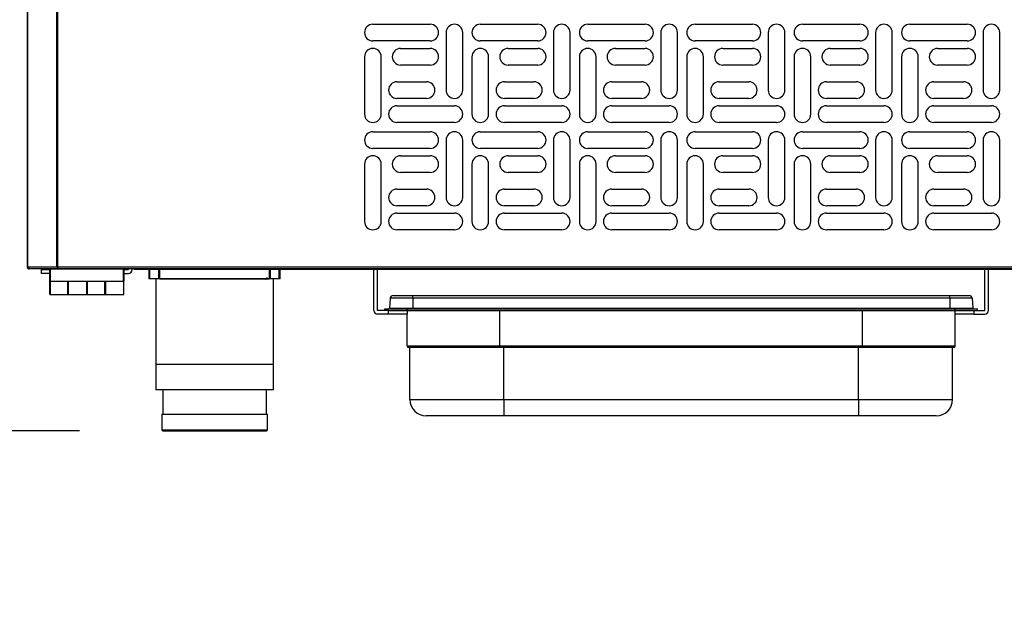
# Model space of a CAD drawing. Units: millimetres. Extents: x 0 to 6869, y -1401 to 2754.
# Drawn here: x 4291 to 4823, y 1260 to 1572 of the extents above; entities that cross this region are included whole.
import ezdxf

# ---------------------------------------------------------------- set-up
doc = ezdxf.new("R2010")
doc.units = ezdxf.units.MM
for name, color, linetype in [('10AB558', 7, 'Continuous'), ('10ABU559-2', 7, 'Continuous'), ('10FAB5123', 7, 'Continuous'), ('10FABU502', 7, 'Continuous'), ('501X37', 7, 'Continuous'), ('603X191', 7, 'Continuous'), ('603X192', 7, 'Continuous'), ('603X250', 7, 'Continuous'), ('603X269A', 7, 'Continuous'), ('603X269B', 7, 'Continuous'), ('701X43', 7, 'Continuous'), ('Default', 7, 'Continuous'), ('TI560002', 7, 'Continuous'), ('TI630002', 7, 'Continuous')]:
    doc.layers.add(name, color=color, linetype=linetype)
doc.styles.add('SEACAD_Solid_Edge_ISO', font='seiso_0.ttf')
doc.dimstyles.new('JUANFDEZ1COT', dxfattribs={"dimtxt": 60, "dimasz": 45, "dimexe": 30, "dimexo": 45, "dimgap": 30, "dimtad": 1, "dimdec": 1, "dimzin": 12, "dimtxsty": 'SEACAD_Solid_Edge_ISO', "dimblk1": '_SE_FILLED', "dimblk2": '_SE_FILLED', "dimsah": 1, "dimcen": 30, "dimadec": 1, "dimazin": 0, "dimtfac": 1, "dimtmove": 0, "dimatfit": 3, "dimfxl": 1, "dimtolj": 1, "dimtzin": 12, "dimarcsym": 0})

# ---------------------------------------------------------------- blocks, each defined once
blk = doc.blocks.new('SE4')
at = {"layer": '10AB558', "color": 7, "linetype": 'Continuous'}
for p, q in [((4482.47, 901.15), (4482.47, 923.13)), ((4484.47, 901.15), (4484.47, 923.13)), ((4812.47, 901.15), (4812.47, 923.13)), ((4814.47, 901.15), (4814.47, 923.13)), ((4490.47, 901.14), (4484.48, 901.14)), ((4490.47, 899.14), (4484.48, 899.14)), ((4490.47, 899.14), (4490.47, 901.14)), ((4490.47, 901.14), (4500.47, 901.14)), ((4500.47, 899.14), (4490.47, 899.14)), ((4500.47, 901.14), (4500.47, 899.14)), ((4796.47, 899.14), (4796.47, 901.14)), ((4796.47, 901.14), (4806.47, 901.14)), ((4806.47, 899.14), (4796.47, 899.14)), ((4806.47, 901.14), (4812.46, 901.14)), ((4806.47, 901.14), (4806.47, 899.14)), ((4806.47, 899.14), (4812.46, 899.14))]:
    blk.add_line(p, q, dxfattribs=at)
for centre, radius, start, end in [((4484.48, 901.15), 2.01, 180, 270), ((4484.48, 901.15), 0.01, 180, 270), ((4812.46, 901.15), 0.01, 270, 0), ((4812.46, 901.15), 2.01, 270, 0)]:
    blk.add_arc(centre, radius, start, end, dxfattribs=at)
at = {"layer": '10ABU559-2', "color": 7, "linetype": 'Continuous'}
for p, q in [((4302.97, 921.14), (4302.97, 923.14)), ((4302.97, 923.14), (4307.47, 923.14)), ((4307.47, 921.14), (4302.97, 921.14)), ((4347.47, 923.14), (4349.96, 923.14)), ((4347.47, 921.14), (4349.96, 921.14)), ((4349.97, 923.15), (4349.97, 923.64)), ((4351.97, 923.15), (4351.97, 923.64)), ((4352.97, 923.13), (4352.97, 923.64)), ((5074.97, 923.13), (4352.97, 923.13))]:
    blk.add_line(p, q, dxfattribs=at)
for radius in [2.01, 0.01]:
    blk.add_arc((4349.96, 923.15), radius, 270, 0, dxfattribs=at)
at = {"layer": '10FAB5123', "color": 7, "linetype": 'Continuous'}
for p, q in [((4295.47, 924.45), (4295.47, 1285.85)), ((4295.71, 924.45), (4295.71, 1285.85)), ((4311.23, 924.45), (4311.23, 1285.85)), ((4311.81, 924.45), (4311.81, 1285.85)), ((4481.97, 1055.65), (4512.97, 1055.65)), ((4539.97, 1055.65), (4570.97, 1055.65)), ((4597.97, 1055.65), (4628.97, 1055.65)), ((4655.97, 1055.65), (4686.97, 1055.65)), ((4713.97, 1055.65), (4744.97, 1055.65)), ((4771.97, 1055.65), (4802.97, 1055.65)), ((4521.47, 1051.15), (4521.47, 1020.15)), ((4530.47, 1020.15), (4530.47, 1051.15)), ((4579.47, 1051.15), (4579.47, 1020.15)), ((4588.47, 1020.15), (4588.47, 1051.15)), ((4637.47, 1051.15), (4637.47, 1020.15)), ((4646.47, 1020.15), (4646.47, 1051.15)), ((4695.47, 1051.15), (4695.47, 1020.15)), ((4704.47, 1020.15), (4704.47, 1051.15)), ((4753.47, 1051.15), (4753.47, 1020.15)), ((4762.47, 1020.15), (4762.47, 1051.15)), ((4811.47, 1051.15), (4811.47, 1020.15)), ((4820.47, 1020.15), (4820.47, 1051.15)), ((4512.97, 1046.65), (4481.97, 1046.65)), ((4496.97, 1042.65), (4512.97, 1042.65)), ((4570.97, 1046.65), (4539.97, 1046.65)), ((4554.97, 1042.65), (4570.97, 1042.65)), ((4628.97, 1046.65), (4597.97, 1046.65)), ((4612.97, 1042.65), (4628.97, 1042.65)), ((4686.97, 1046.65), (4655.97, 1046.65)), ((4670.97, 1042.65), (4686.97, 1042.65)), ((4744.97, 1046.65), (4713.97, 1046.65)), ((4728.97, 1042.65), (4744.97, 1042.65)), ((4802.97, 1046.65), (4771.97, 1046.65)), ((4786.97, 1042.65), (4802.97, 1042.65)), ((4477.47, 1038.15), (4477.47, 1007.15)), ((4486.47, 1007.15), (4486.47, 1038.15)), ((4535.47, 1038.15), (4535.47, 1007.15)), ((4544.47, 1007.15), (4544.47, 1038.15)), ((4593.47, 1038.15), (4593.47, 1007.15)), ((4602.47, 1007.15), (4602.47, 1038.15)), ((4651.47, 1038.15), (4651.47, 1007.15)), ((4660.47, 1007.15), (4660.47, 1038.15)), ((4709.47, 1038.15), (4709.47, 1007.15)), ((4718.47, 1007.15), (4718.47, 1038.15)), ((4767.47, 1038.15), (4767.47, 1007.15)), ((4776.47, 1007.15), (4776.47, 1038.15)), ((4512.97, 1033.65), (4496.97, 1033.65)), ((4570.97, 1033.65), (4554.97, 1033.65)), ((4628.97, 1033.65), (4612.97, 1033.65)), ((4686.97, 1033.65), (4670.97, 1033.65)), ((4744.97, 1033.65), (4728.97, 1033.65)), ((4802.97, 1033.65), (4786.97, 1033.65)), ((4494.97, 1024.65), (4510.97, 1024.65)), ((4552.97, 1024.65), (4568.97, 1024.65)), ((4610.97, 1024.65), (4626.97, 1024.65)), ((4668.97, 1024.65), (4684.97, 1024.65)), ((4726.97, 1024.65), (4742.97, 1024.65)), ((4784.97, 1024.65), (4800.97, 1024.65)), ((4510.97, 1015.65), (4494.97, 1015.65)), ((4568.97, 1015.65), (4552.97, 1015.65)), ((4626.97, 1015.65), (4610.97, 1015.65)), ((4684.97, 1015.65), (4668.97, 1015.65)), ((4742.97, 1015.65), (4726.97, 1015.65)), ((4800.97, 1015.65), (4784.97, 1015.65)), ((4494.97, 1011.65), (4525.97, 1011.65)), ((4552.97, 1011.65), (4583.97, 1011.65)), ((4610.97, 1011.65), (4641.97, 1011.65)), ((4668.97, 1011.65), (4699.97, 1011.65)), ((4726.97, 1011.65), (4757.97, 1011.65)), ((4784.97, 1011.65), (4815.97, 1011.65)), ((4525.97, 1002.65), (4494.97, 1002.65)), ((4583.97, 1002.65), (4552.97, 1002.65)), ((4641.97, 1002.65), (4610.97, 1002.65)), ((4699.97, 1002.65), (4668.97, 1002.65)), ((4757.97, 1002.65), (4726.97, 1002.65)), ((4815.97, 1002.65), (4784.97, 1002.65)), ((4481.97, 997.65), (4512.97, 997.65)), ((4539.97, 997.65), (4570.97, 997.65)), ((4597.97, 997.65), (4628.97, 997.65)), ((4655.97, 997.65), (4686.97, 997.65)), ((4713.97, 997.65), (4744.97, 997.65)), ((4771.97, 997.65), (4802.97, 997.65)), ((4521.47, 993.15), (4521.47, 962.15)), ((4530.47, 962.15), (4530.47, 993.15)), ((4579.47, 993.15), (4579.47, 962.15)), ((4588.47, 962.15), (4588.47, 993.15)), ((4637.47, 993.15), (4637.47, 962.15)), ((4646.47, 962.15), (4646.47, 993.15)), ((4695.47, 993.15), (4695.47, 962.15)), ((4704.47, 962.15), (4704.47, 993.15)), ((4753.47, 993.15), (4753.47, 962.15)), ((4762.47, 962.15), (4762.47, 993.15)), ((4811.47, 993.15), (4811.47, 962.15)), ((4820.47, 962.15), (4820.47, 993.15)), ((4512.97, 988.65), (4481.97, 988.65)), ((4496.97, 984.65), (4512.97, 984.65)), ((4570.97, 988.65), (4539.97, 988.65)), ((4554.97, 984.65), (4570.97, 984.65)), ((4628.97, 988.65), (4597.97, 988.65)), ((4612.97, 984.65), (4628.97, 984.65)), ((4686.97, 988.65), (4655.97, 988.65)), ((4670.97, 984.65), (4686.97, 984.65)), ((4744.97, 988.65), (4713.97, 988.65)), ((4728.97, 984.65), (4744.97, 984.65)), ((4802.97, 988.65), (4771.97, 988.65)), ((4786.97, 984.65), (4802.97, 984.65)), ((4477.47, 980.15), (4477.47, 949.15)), ((4486.47, 949.15), (4486.47, 980.15)), ((4535.47, 980.15), (4535.47, 949.15)), ((4544.47, 949.15), (4544.47, 980.15)), ((4593.47, 980.15), (4593.47, 949.15)), ((4602.47, 949.15), (4602.47, 980.15)), ((4651.47, 980.15), (4651.47, 949.15)), ((4660.47, 949.15), (4660.47, 980.15)), ((4709.47, 980.15), (4709.47, 949.15)), ((4718.47, 949.15), (4718.47, 980.15)), ((4767.47, 980.15), (4767.47, 949.15)), ((4776.47, 949.15), (4776.47, 980.15)), ((4512.97, 975.65), (4496.97, 975.65)), ((4570.97, 975.65), (4554.97, 975.65)), ((4628.97, 975.65), (4612.97, 975.65)), ((4686.97, 975.65), (4670.97, 975.65)), ((4744.97, 975.65), (4728.97, 975.65)), ((4802.97, 975.65), (4786.97, 975.65)), ((4494.97, 966.65), (4510.97, 966.65)), ((4552.97, 966.65), (4568.97, 966.65)), ((4610.97, 966.65), (4626.97, 966.65)), ((4668.97, 966.65), (4684.97, 966.65)), ((4726.97, 966.65), (4742.97, 966.65)), ((4784.97, 966.65), (4800.97, 966.65)), ((4510.97, 957.65), (4494.97, 957.65)), ((4568.97, 957.65), (4552.97, 957.65)), ((4626.97, 957.65), (4610.97, 957.65)), ((4684.97, 957.65), (4668.97, 957.65)), ((4742.97, 957.65), (4726.97, 957.65)), ((4800.97, 957.65), (4784.97, 957.65)), ((4494.97, 953.65), (4525.97, 953.65)), ((4552.97, 953.65), (4583.97, 953.65)), ((4610.97, 953.65), (4641.97, 953.65)), ((4668.97, 953.65), (4699.97, 953.65)), ((4726.97, 953.65), (4757.97, 953.65)), ((4784.97, 953.65), (4815.97, 953.65)), ((4525.97, 944.65), (4494.97, 944.65)), ((4583.97, 944.65), (4552.97, 944.65)), ((4641.97, 944.65), (4610.97, 944.65)), ((4699.97, 944.65), (4668.97, 944.65)), ((4757.97, 944.65), (4726.97, 944.65)), ((4815.97, 944.65), (4784.97, 944.65)), ((4295.71, 924.45), (4295.47, 924.45)), ((4311.23, 924.45), (4295.71, 924.45)), ((4311.8, 924.44), (4296.37, 924.44)), ((4296.37, 923.64), (4296.37, 924.44)), ((4311.8, 923.64), (4296.37, 923.64)), ((4311.81, 924.45), (4311.23, 924.45)), ((4311.8, 924.44), (4311.8, 923.64)), ((5116.14, 923.64), (4311.8, 923.64)), ((5116.13, 924.45), (4311.81, 924.45)), ((4311.81, 923.88), (4311.81, 924.45))]:
    blk.add_line(p, q, dxfattribs=at)
for centre, radius, start, end in [((4481.97, 1051.15), 4.5, 90, 270), ((4512.97, 1051.15), 4.5, 270, 90), ((4525.97, 1051.15), 4.5, 0, 180), ((4539.97, 1051.15), 4.5, 90, 270), ((4570.97, 1051.15), 4.5, 270, 90), ((4583.97, 1051.15), 4.5, 0, 180), ((4597.97, 1051.15), 4.5, 90, 270), ((4628.97, 1051.15), 4.5, 270, 90), ((4641.97, 1051.15), 4.5, 0, 180), ((4655.97, 1051.15), 4.5, 90, 270), ((4686.97, 1051.15), 4.5, 270, 90), ((4699.97, 1051.15), 4.5, 0, 180), ((4713.97, 1051.15), 4.5, 90, 270), ((4744.97, 1051.15), 4.5, 270, 90), ((4757.97, 1051.15), 4.5, 0, 180), ((4771.97, 1051.15), 4.5, 90, 270), ((4802.97, 1051.15), 4.5, 270, 90), ((4815.97, 1051.15), 4.5, 0, 180), ((4481.97, 1038.15), 4.5, 0, 180), ((4496.97, 1038.15), 4.5, 90, 270), ((4512.97, 1038.15), 4.5, 270, 90), ((4539.97, 1038.15), 4.5, 0, 180), ((4554.97, 1038.15), 4.5, 90, 270), ((4570.97, 1038.15), 4.5, 270, 90), ((4597.97, 1038.15), 4.5, 0, 180), ((4612.97, 1038.15), 4.5, 90, 270), ((4628.97, 1038.15), 4.5, 270, 90), ((4655.97, 1038.15), 4.5, 0, 180), ((4670.97, 1038.15), 4.5, 90, 270), ((4686.97, 1038.15), 4.5, 270, 90), ((4713.97, 1038.15), 4.5, 0, 180), ((4728.97, 1038.15), 4.5, 90, 270), ((4744.97, 1038.15), 4.5, 270, 90), ((4771.97, 1038.15), 4.5, 0, 180), ((4786.97, 1038.15), 4.5, 90, 270), ((4802.97, 1038.15), 4.5, 270, 90), ((4494.97, 1020.15), 4.5, 90, 270), ((4510.97, 1020.15), 4.5, 270, 90), ((4552.97, 1020.15), 4.5, 90, 270), ((4568.97, 1020.15), 4.5, 270, 90), ((4610.97, 1020.15), 4.5, 90, 270), ((4626.97, 1020.15), 4.5, 270, 90), ((4668.97, 1020.15), 4.5, 90, 270), ((4684.97, 1020.15), 4.5, 270, 90), ((4726.97, 1020.15), 4.5, 90, 270), ((4742.97, 1020.15), 4.5, 270, 90), ((4784.97, 1020.15), 4.5, 90, 270), ((4800.97, 1020.15), 4.5, 270, 90), ((4525.97, 1020.15), 4.5, 180, 0), ((4583.97, 1020.15), 4.5, 180, 0), ((4641.97, 1020.15), 4.5, 180, 0), ((4699.97, 1020.15), 4.5, 180, 0), ((4757.97, 1020.15), 4.5, 180, 0), ((4815.97, 1020.15), 4.5, 180, 0), ((4494.97, 1007.15), 4.5, 90, 270), ((4525.97, 1007.15), 4.5, 270, 90), ((4552.97, 1007.15), 4.5, 90, 270), ((4583.97, 1007.15), 4.5, 270, 90), ((4610.97, 1007.15), 4.5, 90, 270), ((4641.97, 1007.15), 4.5, 270, 90), ((4668.97, 1007.15), 4.5, 90, 270), ((4699.97, 1007.15), 4.5, 270, 90), ((4726.97, 1007.15), 4.5, 90, 270), ((4757.97, 1007.15), 4.5, 270, 90), ((4784.97, 1007.15), 4.5, 90, 270), ((4815.97, 1007.15), 4.5, 270, 90), ((4481.97, 1007.15), 4.5, 180, 0), ((4539.97, 1007.15), 4.5, 180, 0), ((4597.97, 1007.15), 4.5, 180, 0), ((4655.97, 1007.15), 4.5, 180, 0), ((4713.97, 1007.15), 4.5, 180, 0), ((4771.97, 1007.15), 4.5, 180, 0), ((4481.97, 993.15), 4.5, 90, 270), ((4512.97, 993.15), 4.5, 270, 90), ((4525.97, 993.15), 4.5, 0, 180), ((4539.97, 993.15), 4.5, 90, 270), ((4570.97, 993.15), 4.5, 270, 90), ((4583.97, 993.15), 4.5, 0, 180), ((4597.97, 993.15), 4.5, 90, 270), ((4628.97, 993.15), 4.5, 270, 90), ((4641.97, 993.15), 4.5, 0, 180), ((4655.97, 993.15), 4.5, 90, 270), ((4686.97, 993.15), 4.5, 270, 90), ((4699.97, 993.15), 4.5, 0, 180), ((4713.97, 993.15), 4.5, 90, 270), ((4744.97, 993.15), 4.5, 270, 90), ((4757.97, 993.15), 4.5, 0, 180), ((4771.97, 993.15), 4.5, 90, 270), ((4802.97, 993.15), 4.5, 270, 90), ((4815.97, 993.15), 4.5, 0, 180), ((4481.97, 980.15), 4.5, 0, 180), ((4496.97, 980.15), 4.5, 90, 270), ((4512.97, 980.15), 4.5, 270, 90), ((4539.97, 980.15), 4.5, 0, 180), ((4554.97, 980.15), 4.5, 90, 270), ((4570.97, 980.15), 4.5, 270, 90), ((4597.97, 980.15), 4.5, 0, 180), ((4612.97, 980.15), 4.5, 90, 270), ((4628.97, 980.15), 4.5, 270, 90), ((4655.97, 980.15), 4.5, 0, 180), ((4670.97, 980.15), 4.5, 90, 270), ((4686.97, 980.15), 4.5, 270, 90), ((4713.97, 980.15), 4.5, 0, 180), ((4728.97, 980.15), 4.5, 90, 270), ((4744.97, 980.15), 4.5, 270, 90), ((4771.97, 980.15), 4.5, 0, 180), ((4786.97, 980.15), 4.5, 90, 270), ((4802.97, 980.15), 4.5, 270, 90), ((4494.97, 962.15), 4.5, 90, 270), ((4510.97, 962.15), 4.5, 270, 90), ((4552.97, 962.15), 4.5, 90, 270), ((4568.97, 962.15), 4.5, 270, 90), ((4610.97, 962.15), 4.5, 90, 270), ((4626.97, 962.15), 4.5, 270, 90), ((4668.97, 962.15), 4.5, 90, 270), ((4684.97, 962.15), 4.5, 270, 90), ((4726.97, 962.15), 4.5, 90, 270), ((4742.97, 962.15), 4.5, 270, 90), ((4784.97, 962.15), 4.5, 90, 270), ((4800.97, 962.15), 4.5, 270, 90), ((4525.97, 962.15), 4.5, 180, 0), ((4583.97, 962.15), 4.5, 180, 0), ((4641.97, 962.15), 4.5, 180, 0), ((4699.97, 962.15), 4.5, 180, 0), ((4757.97, 962.15), 4.5, 180, 0), ((4815.97, 962.15), 4.5, 180, 0), ((4494.97, 949.15), 4.5, 90, 270), ((4525.97, 949.15), 4.5, 270, 90), ((4552.97, 949.15), 4.5, 90, 270), ((4583.97, 949.15), 4.5, 270, 90), ((4610.97, 949.15), 4.5, 90, 270), ((4641.97, 949.15), 4.5, 270, 90), ((4668.97, 949.15), 4.5, 90, 270), ((4699.97, 949.15), 4.5, 270, 90), ((4726.97, 949.15), 4.5, 90, 270), ((4757.97, 949.15), 4.5, 270, 90), ((4784.97, 949.15), 4.5, 90, 270), ((4815.97, 949.15), 4.5, 270, 90), ((4481.97, 949.15), 4.5, 180, 0), ((4539.97, 949.15), 4.5, 180, 0), ((4597.97, 949.15), 4.5, 180, 0), ((4655.97, 949.15), 4.5, 180, 0), ((4713.97, 949.15), 4.5, 180, 0), ((4771.97, 949.15), 4.5, 180, 0), ((4311.8, 924.45), 0.0143, 273.4046, 307.7076), ((4308.88, 923.85), 2.93, 355.7666, 0.4109)]:
    blk.add_arc(centre, radius, start, end, dxfattribs=at)
at = {"layer": '10FABU502', "color": 7, "linetype": 'Continuous'}
for p, q in [((4295.45, 924.25), (4295.45, 1755.05)), ((4295.45, 924.25), (4296.06, 924.25)), ((4296.05, 924.24), (4295.63, 923.82)), ((4296.06, 924.25), (4296.06, 924.45)), ((4296.37, 924.25), (4296.06, 924.25)), ((4296.06, 924.25), (4296.06, 923.82)), ((4296.06, 923.82), (4296.06, 923.64)), ((4296.06, 923.64), (4296.07, 923.64)), ((4296.07, 923.64), (4296.37, 923.64))]:
    blk.add_line(p, q, dxfattribs=at)
for centre, radius, start, end in [((4296.06, 924.25), 0.61, 180, 225), ((4296.06, 924.25), 0.616, 225.236, 269.764), ((4296.06, 924.25), 0.01, 180, 225), ((4296.06, 924.25), 0.0102, 225.2857, 269.5233), ((4297.74, 923.8), 1.68, 179.4829, 185.5814)]:
    blk.add_arc(centre, radius, start, end, dxfattribs=at)
at = {"layer": '501X37', "color": 7, "linetype": 'Continuous'}
for p, q in [((4491.34, 907.68), (4490.88, 902.39)), ((4503.47, 907.68), (4491.34, 907.68)), ((4492.94, 909.14), (4503.47, 909.14)), ((4503.47, 909.14), (4793.47, 909.14)), ((4503.47, 907.68), (4503.47, 909.14)), ((4503.47, 907.68), (4503.47, 902.39)), ((4793.47, 907.68), (4503.47, 907.68)), ((4793.47, 909.14), (4804, 909.14)), ((4793.47, 907.68), (4793.47, 909.14)), ((4793.47, 907.68), (4793.47, 902.39)), ((4805.6, 907.68), (4793.47, 907.68)), ((4805.6, 907.68), (4806.06, 902.39)), ((4488.47, 901.94), (4500.47, 901.94)), ((4488.47, 901.14), (4488.47, 901.94)), ((4490.88, 902.39), (4503.47, 902.39)), ((4500.47, 901.94), (4796.47, 901.94)), ((4500.47, 901.14), (4500.47, 901.94)), ((4500.47, 901.14), (4796.47, 901.14)), ((4500.47, 881.94), (4500.47, 899.14)), ((4503.47, 902.39), (4793.47, 902.39)), ((4503.47, 901.94), (4503.47, 902.39)), ((4550.47, 881.94), (4550.47, 901.14)), ((4746.47, 881.94), (4746.47, 901.14)), ((4793.47, 902.39), (4806.06, 902.39)), ((4793.47, 901.94), (4793.47, 902.39)), ((4796.47, 901.94), (4808.47, 901.94)), ((4796.47, 901.14), (4796.47, 901.94)), ((4796.47, 881.94), (4796.47, 899.14)), ((4808.47, 901.14), (4808.47, 901.94)), ((4500.47, 881.94), (4550.47, 881.94)), ((4550.47, 881.14), (4501.27, 881.14)), ((4501.97, 852.94), (4501.97, 881.14)), ((4550.47, 881.94), (4746.47, 881.94)), ((4550.47, 881.94), (4550.47, 881.14)), ((4746.47, 881.14), (4550.47, 881.14)), ((4552.77, 852.94), (4552.77, 881.14)), ((4744.17, 852.94), (4744.17, 881.14)), ((4746.47, 881.94), (4796.47, 881.94)), ((4746.47, 881.94), (4746.47, 881.14)), ((4795.67, 881.14), (4746.47, 881.14)), ((4794.97, 852.94), (4794.97, 881.14)), ((4501.97, 852.94), (4552.77, 852.94)), ((4552.77, 852.94), (4744.17, 852.94)), ((4552.77, 852.94), (4552.77, 844.14)), ((4744.17, 852.94), (4794.97, 852.94)), ((4744.17, 852.94), (4744.17, 844.14)), ((4552.77, 844.14), (4510.77, 844.14)), ((4744.17, 844.14), (4552.77, 844.14)), ((4786.17, 844.14), (4744.17, 844.14))]:
    blk.add_line(p, q, dxfattribs=at)
for centre, radius, start, end in [((4492.94, 907.54), 1.6, 90, 175), ((4804, 907.54), 1.6, 5, 90), ((4490.38, 902.44), 0.5, 270, 355), ((4806.56, 902.44), 0.5, 185, 270), ((4501.27, 881.94), 0.8, 180, 270), ((4795.67, 881.94), 0.8, 270, 0), ((4510.77, 852.94), 8.8, 180, 270), ((4786.17, 852.94), 8.8, 270, 0)]:
    blk.add_arc(centre, radius, start, end, dxfattribs=at)
at = {"layer": '603X191', "color": 7, "linetype": 'Continuous'}
blk.add_line((4424.15, 918.02), (4424.23, 918.07), dxfattribs=at)
blk.add_arc((4424.02, 919), 0.96, 274.8256, 353.3049, dxfattribs=at)
blk.add_open_spline([(4424, 917.8), (4424.07, 917.95), (4424.12, 918.02), (4424.15, 918.02)], degree=3, dxfattribs=at)
at = {"layer": '603X192', "color": 7, "linetype": 'Continuous'}
for p, q in [((4367.97, 845.14), (4424.97, 845.14)), ((4367.97, 845.14), (4367.97, 836.64)), ((4424.97, 836.64), (4424.97, 845.14)), ((4367.97, 836.64), (4424.97, 836.64)), ((4368.47, 836.14), (4424.47, 836.14))]:
    blk.add_line(p, q, dxfattribs=at)
for centre, start, end in [((4368.47, 836.64), 180, 270), ((4424.47, 836.64), 270, 0)]:
    blk.add_arc(centre, 0.5, start, end, dxfattribs=at)
at = {"layer": '603X250', "color": 7, "linetype": 'Continuous'}
for p, q in [((4366.97, 918.14), (4425.97, 918.14)), ((4365.22, 872.14), (4427.72, 872.14))]:
    blk.add_line(p, q, dxfattribs=at)
at = {"layer": '603X269A', "color": 7, "linetype": 'Continuous'}
for p, q in [((4307.47, 916.84), (4307.47, 923.44)), ((4307.47, 923.44), (4307.67, 923.44)), ((4307.67, 923.64), (4307.67, 923.44)), ((4307.67, 923.44), (4307.67, 916.84)), ((4347.27, 923.44), (4307.67, 923.44)), ((4347.27, 923.64), (4347.27, 923.44)), ((4347.27, 916.84), (4347.27, 923.44)), ((4347.27, 923.44), (4347.47, 923.44)), ((4347.47, 923.44), (4347.47, 916.84)), ((4307.67, 916.84), (4307.47, 916.84)), ((4307.67, 916.84), (4347.27, 916.84)), ((4307.67, 916.84), (4307.67, 916.64)), ((4347.27, 916.64), (4307.67, 916.64)), ((4317.47, 916.64), (4317.47, 909.84)), ((4317.67, 909.64), (4317.67, 916.64)), ((4327.27, 916.64), (4327.27, 909.64)), ((4327.47, 909.84), (4327.47, 916.64)), ((4337.47, 916.64), (4337.47, 909.84)), ((4337.67, 909.64), (4337.67, 916.64)), ((4347.27, 916.84), (4347.27, 916.64)), ((4347.47, 916.84), (4347.27, 916.84)), ((4347.27, 916.64), (4347.27, 909.64)), ((4347.47, 909.84), (4347.47, 916.84)), ((4317.67, 909.64), (4327.27, 909.64)), ((4337.67, 909.64), (4347.27, 909.64))]:
    blk.add_line(p, q, dxfattribs=at)
for centre, start, end in [((4307.67, 923.44), 90, 180), ((4347.27, 923.44), 0, 90), ((4307.67, 916.84), 180, 270), ((4347.27, 916.84), 270, 0), ((4317.67, 909.84), 180, 270), ((4327.27, 909.84), 270, 0), ((4337.67, 909.84), 180, 270), ((4347.27, 909.84), 270, 0)]:
    blk.add_arc(centre, 0.2, start, end, dxfattribs=at)
at = {"layer": '603X269B', "color": 7, "linetype": 'Continuous'}
for p, q in [((4307.47, 909.84), (4307.47, 916.84)), ((4307.67, 916.64), (4307.67, 909.64)), ((4317.27, 909.64), (4317.27, 916.64)), ((4317.47, 916.64), (4317.47, 909.84)), ((4327.47, 909.84), (4327.47, 916.64)), ((4327.67, 916.64), (4327.67, 909.64)), ((4337.27, 909.64), (4337.27, 916.64)), ((4337.47, 916.64), (4337.47, 909.84)), ((4307.67, 909.64), (4317.27, 909.64)), ((4327.67, 909.64), (4337.27, 909.64))]:
    blk.add_line(p, q, dxfattribs=at)
for centre, start, end in [((4307.67, 909.84), 180, 270), ((4317.27, 909.84), 270, 0), ((4327.67, 909.84), 180, 270), ((4337.27, 909.84), 270, 0)]:
    blk.add_arc(centre, 0.2, start, end, dxfattribs=at)
at = {"layer": '701X43', "color": 7, "linetype": 'Continuous'}
for p, q in [((4360.97, 923.13), (4360.97, 918.14)), ((4361.59, 918.14), (4361.59, 923.13)), ((4366.36, 918.14), (4366.36, 923.13)), ((4366.97, 918.14), (4366.97, 923.13)), ((4425.97, 923.13), (4425.97, 918.14)), ((4426.59, 918.14), (4426.59, 923.13)), ((4431.36, 918.14), (4431.36, 923.13)), ((4431.97, 918.14), (4431.97, 923.13)), ((4366.97, 918.14), (4360.97, 918.14)), ((4431.97, 918.14), (4425.97, 918.14))]:
    blk.add_line(p, q, dxfattribs=at)
at = {"layer": 'TI560002', "color": 7, "linetype": 'Continuous'}
for p, q in [((4368.47, 858.14), (4368.47, 845.14)), ((4424.47, 845.14), (4424.47, 858.14))]:
    blk.add_line(p, q, dxfattribs=at)
at = {"layer": 'TI630002', "color": 7, "linetype": 'Continuous'}
for p, q in [((4364.72, 918.14), (4364.72, 858.14)), ((4425.97, 918.14), (4366.97, 918.14)), ((4428.22, 858.14), (4428.22, 918.14)), ((4428.22, 858.14), (4364.72, 858.14))]:
    blk.add_line(p, q, dxfattribs=at)
blk = doc.blocks.new('_SE_FILLED')
at = {"color": 0}
blk.add_line((0, 0), (-1, 0), dxfattribs=at)
blk.add_solid([(0, 0), (-1, -0.1665), (-1, 0.1665), (0, 0)], dxfattribs=at)
blk = doc.blocks.new('DMBLK66')
at = {"layer": 'Default', "color": 0, "linetype": 'Continuous', "lineweight": -2}
for p, q in [((4206.29, 1482.06), (4206.29, 1527.06)), ((4251.37, 1437.06), (4176.29, 1437.06)), ((4206.29, 1349.56), (4206.29, 1437.06)), ((4323.47, 1349.56), (4176.29, 1349.56)), ((4206.29, 1304.56), (4206.29, 1259.56))]:
    blk.add_line(p, q, dxfattribs=at)
at = {"layer": 'Defpoints', "color": 0, "linetype": 'Continuous'}
for p in [(4206.29, 1437.06), (4296.37, 1437.06), (4368.47, 1349.56)]:
    blk.add_point(p, dxfattribs=at)
at = {"layer": 'Default', "color": 0, "linetype": 'Continuous', "lineweight": -2, "xscale": 45, "yscale": 45, "zscale": 45}
for p, rotation in [((4206.29, 1437.06), 270), ((4206.29, 1349.56), 90)]:
    blk.add_blockref('_SE_FILLED', p, dxfattribs=dict(at, rotation=rotation))
at = {"layer": 'Default', "color": 0, "linetype": 'Continuous', "insert": (4145.9, 1393.31), "char_height": 60, "attachment_point": 5, "rotation": 90, "style": 'SEACAD_Solid_Edge_ISO'}
blk.add_mtext('\\A1;\\A1;88', dxfattribs=at)

msp = doc.modelspace()

# ---------------------------------------------------------------- block references
at = {"layer": 'Default'}
msp.add_blockref('SE4', (0, 513.42), dxfattribs=at)

# ---------------------------------------------------------------- dimensions: what is measured, and where the dimension line sits
at = {"layer": 'Default', "color": 7, "linetype": 'Continuous'}
dim = msp.add_linear_dim(base=(4206.28598118, 1437.06065252), p1=(4368.47024942, 1349.56065252), p2=(4296.37024942, 1437.06065252), angle=90, text='\\A1;<>', dimstyle='JUANFDEZ1COT', override={"dimdec": 0}, dxfattribs=at)
dim.commit()
dim.dimension.update_dxf_attribs({"geometry": 'DMBLK66', "text_midpoint": (4206.28598118, 1393.31065252), "dimtype": 160})

doc.saveas('drawing.dxf')
